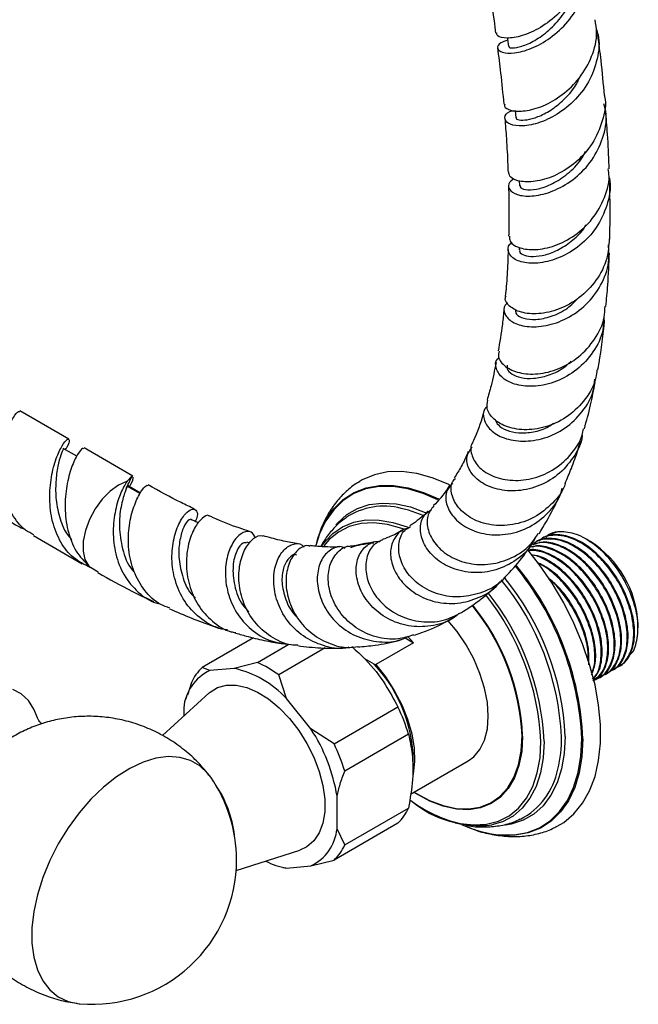
# Model space of a CAD drawing. Units: millimetres. Extents: x 5 to 995, y 5 to 995.
# Drawn here: x 830 to 847, y 721 to 748 of the extents above; entities that cross this region are included whole.
import ezdxf

# ---------------------------------------------------------------- set-up
doc = ezdxf.new("R2010")
doc.units = ezdxf.units.MM

msp = doc.modelspace()

# ---------------------------------------------------------------- linework, layer by layer
at = {"color": 7, "linetype": 'Continuous', "lineweight": 25}
for p, q in [((843.899, 745.601), (843.916, 745.402)), ((844.011, 743.66), (844.015, 743.52)), ((844.011, 741.813), (844.009, 741.741)), ((831.545, 736.508), (830.195, 737.287)), ((831.767, 736.033), (831.395, 736.248)), ((833.319, 735.483), (831.969, 736.263)), ((833.288, 735.479), (833.159, 735.34)), ((833.288, 735.479), (833.165, 735.208)), ((833.309, 735.465), (833.288, 735.479)), ((833.531, 735.015), (833.169, 735.224)), ((833.713, 735.235), (833.73, 735.22)), ((830.569, 733.838), (831.92, 733.058)), ((844.648, 733.76), (844.626, 733.747)), ((845.077, 733.943), (844.812, 733.854)), ((845.939, 733.697), (845.861, 733.741)), ((836.559, 733.63), (836.476, 733.655)), ((844.469, 733.656), (844.446, 733.643)), ((845.933, 733.686), (846.073, 733.611)), ((845.943, 733.694), (845.939, 733.697)), ((846.073, 733.611), (845.939, 733.689)), ((845.983, 733.671), (845.943, 733.694)), ((832.097, 732.991), (832.362, 732.832)), ((847.298, 731.284), (847.298, 731.393)), ((836.655, 731.009), (835.233, 730.188)), ((840.852, 731.009), (841.087, 730.873)), ((840.92, 731.052), (841.087, 730.873)), ((836.764, 730.325), (837.64, 730.831)), ((838.644, 730.729), (837.355, 729.984)), ((841.087, 730.873), (840.04, 730.269)), ((835.45, 730.104), (835.233, 730.188)), ((836.764, 730.325), (836.124, 730.164)), ((839.993, 730.28), (839.737, 730.428)), ((839.993, 730.28), (840.04, 730.269)), ((846.775, 730.231), (846.798, 730.244)), ((836.124, 730.164), (835.45, 730.104)), ((837.571, 729.329), (837.355, 729.984)), ((846.237, 729.92), (846.259, 729.933)), ((846.416, 730.023), (846.439, 730.036)), ((846.596, 730.127), (846.618, 730.14)), ((834.938, 729.768), (834.831, 729.419)), ((835.435, 729.483), (834.138, 728.303)), ((834.816, 729.42), (834.784, 729.315)), ((838.245, 728.491), (837.571, 729.329)), ((838.886, 728.08), (840.653, 729.1)), ((834.726, 729.074), (834.726, 728.838)), ((838.886, 728.08), (838.245, 728.491)), ((840.949, 728.34), (839.181, 727.319)), ((841.001, 726.681), (842.596, 727.601)), ((838.969, 725.727), (838.969, 726.625)), ((839.181, 725.278), (840.949, 726.298)), ((840.653, 725.878), (838.886, 724.858)), ((842.241, 725.889), (842.47, 725.84)), ((839.181, 725.278), (838.969, 725.727)), ((842.632, 725.76), (842.693, 725.736)), ((836.179, 724.572), (837.944, 725.136)), ((838.245, 724.697), (838.886, 724.858)), ((837.473, 724.656), (837.522, 724.645)), ((837.525, 724.655), (837.571, 724.637)), ((837.571, 724.637), (838.245, 724.697))]:
    msp.add_line(p, q, dxfattribs=at)
at = {"color": 8, "linetype": 'Continuous', "lineweight": 25}
msp.add_line((833.165, 735.208), (833.522, 735.003), dxfattribs=at)
at = {"color": 7, "linetype": 'Continuous', "lineweight": 25, "flags": 128}
for points in [[(843.683, 747.606), (843.687, 747.575), (843.714, 747.367)], [(842.108, 735.228), (842.044, 735.259), (841.605, 735.44), (841.175, 735.558), (840.761, 735.611), (840.369, 735.598), (840.002, 735.52), (839.667, 735.378), (839.582, 735.329)], [(833.159, 735.34), (832.925, 735.237), (832.691, 735.069), (832.47, 734.846), (832.275, 734.58), (832.117, 734.287), (832.005, 733.983), (831.945, 733.685), (831.941, 733.411), (831.992, 733.175), (832.097, 732.991)], [(838.549, 734.027), (838.488, 733.882), (838.385, 733.563)], [(838.544, 733.542), (838.619, 733.646), (838.655, 733.691)], [(845.062, 725.794), (845.242, 725.902), (845.523, 726.137), (845.763, 726.429), (845.959, 726.776), (846.109, 727.173), (846.209, 727.615), (846.26, 728.095), (846.26, 728.608), (846.209, 729.146), (846.109, 729.704), (845.959, 730.273), (845.763, 730.846), (845.523, 731.416), (845.242, 731.975), (844.924, 732.517), (844.572, 733.033), (844.259, 733.437)], [(842.596, 727.601), (842.752, 727.716), (842.925, 727.921), (843.051, 728.181), (843.129, 728.49), (843.155, 728.837), (843.129, 729.215), (843.051, 729.613), (842.925, 730.02), (842.752, 730.424), (842.539, 730.815), (842.29, 731.182), (842.042, 731.483)], [(840.04, 730.269), (840.312, 729.927), (840.553, 729.554), (840.758, 729.159), (840.92, 728.754), (841.036, 728.349), (841.103, 727.955), (841.117, 727.583), (841.08, 727.243), (841.069, 727.191)], [(835.435, 729.483), (835.456, 729.501), (835.666, 729.633), (835.91, 729.7), (836.181, 729.702), (836.471, 729.637), (836.772, 729.508), (837.075, 729.318), (837.371, 729.073), (837.653, 728.78), (837.911, 728.447), (838.138, 728.084), (838.329, 727.702), (838.477, 727.31), (838.578, 726.922), (838.629, 726.547), (838.629, 726.197), (838.578, 725.881), (838.477, 725.609), (838.329, 725.389), (838.138, 725.226), (837.944, 725.136)], [(830.678, 728.793), (830.583, 729.032), (830.428, 729.272), (830.231, 729.456), (829.997, 729.581)], [(835.474, 727.151), (835.396, 727.252), (835.175, 727.463), (834.916, 727.614), (834.623, 727.701), (834.302, 727.722), (833.959, 727.678), (833.602, 727.569), (833.236, 727.397), (832.869, 727.166), (832.508, 726.88), (832.16, 726.544), (831.831, 726.165), (831.527, 725.751), (831.256, 725.308), (831.021, 724.846), (830.828, 724.374), (830.679, 723.9), (830.579, 723.434), (830.528, 722.985), (830.528, 722.561), (830.579, 722.17), (830.679, 721.82), (830.828, 721.517), (831.021, 721.268), (831.256, 721.078), (831.527, 720.949), (831.831, 720.884), (831.855, 720.882)]]:
    msp.add_lwpolyline(points, dxfattribs=at)
at = {"color": 8, "linetype": 'Continuous', "lineweight": 25, "flags": 128}
for points in [[(841.761, 734.825), (841.353, 735.004), (840.93, 735.133), (840.521, 735.197), (840.132, 735.196), (839.769, 735.13), (839.436, 734.999), (839.137, 734.806), (838.878, 734.553), (838.66, 734.244), (838.549, 734.027)], [(838.797, 734.474), (838.881, 734.579), (839.142, 734.833), (839.441, 735.027), (839.776, 735.158), (840.14, 735.224), (840.531, 735.225), (840.941, 735.161), (841.366, 735.032), (841.776, 734.852)], [(838.937, 734.136), (838.981, 734.186), (839.239, 734.417), (839.534, 734.587), (839.863, 734.695), (840.22, 734.738), (840.601, 734.716), (841, 734.63), (841.41, 734.479), (841.425, 734.473)], [(841.353, 734.392), (840.95, 734.539), (840.745, 734.591)], [(838.655, 733.691), (838.853, 733.892), (839.125, 734.08), (839.432, 734.207), (839.77, 734.27), (840.132, 734.269), (840.513, 734.204), (840.909, 734.076), (840.953, 734.058)], [(840.849, 734.007), (840.764, 734.038), (840.37, 734.149), (839.992, 734.195), (839.635, 734.174), (839.306, 734.088), (839.009, 733.937), (838.75, 733.725), (838.602, 733.554)], [(844.104, 728.29), (844.079, 727.865), (844.003, 727.477), (843.877, 727.133), (843.705, 726.839), (843.489, 726.6), (843.233, 726.421), (842.942, 726.305), (842.62, 726.253), (842.274, 726.268), (841.909, 726.348), (841.533, 726.492), (841.151, 726.697), (841.093, 726.734)], [(841.107, 726.742), (841.151, 726.714), (841.53, 726.51), (841.905, 726.367), (842.267, 726.287), (842.612, 726.273), (842.932, 726.324), (843.221, 726.44), (843.476, 726.618), (843.691, 726.855), (843.862, 727.148), (843.987, 727.49), (844.062, 727.876), (844.088, 728.299)], [(845.285, 728.279), (845.259, 727.812), (845.184, 727.382), (845.06, 726.993), (844.889, 726.652), (844.673, 726.364), (844.415, 726.133), (844.12, 725.963), (843.791, 725.855), (843.63, 725.827)], [(842.124, 725.938), (842.373, 725.875), (842.751, 725.83), (843.108, 725.85), (843.437, 725.936), (843.734, 726.087), (843.993, 726.299), (844.211, 726.57), (844.384, 726.895), (844.51, 727.27), (844.586, 727.687), (844.612, 728.142)], [(844.698, 728.139), (844.673, 727.687), (844.599, 727.271), (844.476, 726.897), (844.307, 726.57), (844.094, 726.296), (843.841, 726.078), (843.55, 725.921), (843.254, 725.831)], [(843.363, 725.568), (843.484, 725.556), (843.872, 725.557), (844.236, 725.623), (844.569, 725.753), (844.867, 725.946), (845.127, 726.199), (845.344, 726.509), (845.517, 726.871), (845.641, 727.28), (845.717, 727.731), (845.742, 728.217)], [(845.773, 728.218), (845.747, 727.729), (845.671, 727.276), (845.546, 726.866), (845.373, 726.502), (845.155, 726.192), (844.894, 725.938), (844.595, 725.744), (844.26, 725.613), (843.895, 725.547), (843.742, 725.538)]]:
    msp.add_lwpolyline(points, dxfattribs=at)
at = {"color": 7, "linetype": 'Continuous', "lineweight": 25}
for centre, radius, start, end in [((840.269, 732.756), 1.896, 75.4582, 123.4905), ((840.896, 732.964), 2.586, 144.2577, 166.7257), ((844.443, 731.263), 2.859, 2.6058, 57.3888), ((836.142, 729.236), 1.316, 133.6515, 156.1472), ((835.541, 727.523), 3.057, 53.6018, 66.4036), ((837.139, 727.565), 3.94, 357.4085, 43.5611), ((835.997, 728.95), 1.277, 115.3756, 174.4231), ((835.493, 727.401), 2.834, 42.8523, 77.153), ((835.931, 726.831), 5.24, 16.7391, 25.6722), ((834.208, 725.851), 4.824, 9.2335, 33.1779), ((834.163, 725.81), 5.24, 16.7391, 25.6722), ((843.136, 727.747), 1.978, 297.311, 349.1218), ((832.191, 724.867), 3.999, 0, 34.8265), ((833.04, 725.184), 3.113, 6.7479, 34.248), ((843.32, 729.686), 3.934, 233.4933, 252.2962), ((842.928, 728.812), 3, 231.1585, 276.2299), ((839.745, 726.83), 1.316, 313.6515, 336.1472), ((843.827, 728.909), 3.373, 245.2376, 262.0932), ((837.698, 725.851), 1.277, 295.3756, 354.4231), ((843.754, 728.601), 3.062, 245.6031, 269.7824), ((837.977, 725.81), 1.316, 313.6515, 336.1472), ((832.191, 724.867), 3.999, 265.1789, 0), ((837.946, 726.703), 2.1, 242.98, 259.7164)]:
    msp.add_arc(centre, radius, start, end, dxfattribs=at)
at = {"color": 8, "linetype": 'Continuous', "lineweight": 25}
for centre, radius, start, end in [((839.951, 732.14), 1.49, 88.5656, 114.229), ((837.625, 727.839), 8.126, 2.6658, 39.486), ((837.677, 727.859), 8.104, 2.5359, 39.6479), ((837.814, 727.942), 7.478, 2.5837, 39.3735), ((837.756, 727.918), 7.432, 2.7129, 39.1998), ((837.557, 727.802), 7.063, 2.7519, 38.4552), ((837.603, 727.817), 7.103, 2.5969, 38.6491), ((837.924, 728.013), 6.171, 2.6597, 39.2083), ((837.907, 728.003), 6.204, 2.6591, 39.1772), ((841.554, 728.228), 3.627, 346.3785, 0.6704)]:
    msp.add_arc(centre, radius, start, end, dxfattribs=at)
at = {"color": 7, "linetype": 'Continuous', "lineweight": 25}
for points, knots in [([(845.779, 750.269), (845.794, 750.223), (845.876, 749.965), (845.802, 749.452), (845.556, 748.813), (845.123, 748.27), (844.603, 747.874), (844.078, 747.647), (843.653, 747.584), (843.396, 747.64), (843.39, 747.718), (843.388, 747.749)], [0, 0, 0, 0, 0.027673, 0.155562, 0.283504, 0.41138, 0.53908, 0.666517, 0.793655, 0.92052, 1, 1, 1, 1]), ([(843.69, 747.546), (843.621, 747.524), (843.439, 747.465), (843.383, 747.316), (843.517, 747.194), (843.861, 747.17), (844.341, 747.294), (844.877, 747.587), (845.374, 748.043), (845.752, 748.631), (845.918, 749.289), (845.93, 749.785), (845.825, 750.013), (845.814, 750.039)], [0, 0, 0, 0, 0.062588, 0.164736, 0.267126, 0.369751, 0.472567, 0.575514, 0.678511, 0.781461, 0.884261, 0.986827, 1, 1, 1, 1]), ([(843.113, 749.348), (843.186, 748.921), (843.279, 748.378), (843.344, 747.855), (843.357, 747.744)], [0, 0, 0, 0, 0.786686, 1, 1, 1, 1]), ([(843.733, 747.37), (843.734, 747.358), (843.736, 747.327), (843.926, 747.33), (844.242, 747.427), (844.638, 747.647), (845.028, 747.997), (845.324, 748.371), (845.418, 748.642), (845.448, 748.731)], [0, 0, 0, 0, 0.104739, 0.267037, 0.429799, 0.592933, 0.756292, 0.919688, 1, 1, 1, 1]), ([(843.608, 745.779), (843.603, 745.76), (843.582, 745.684), (843.777, 745.586), (844.155, 745.567), (844.67, 745.704), (845.213, 746.014), (845.702, 746.487), (846.04, 747.087), (846.19, 747.658), (846.129, 747.995), (846.108, 748.112)], [0, 0, 0, 0, 0.0421521, 0.1687179, 0.2953749, 0.4222295, 0.5493658, 0.6768332, 0.8046346, 0.9327188, 1, 1, 1, 1]), ([(846.14, 747.86), (846.159, 747.805), (846.251, 747.539), (846.191, 747.016), (845.956, 746.376), (845.526, 745.83), (844.997, 745.432), (844.451, 745.207), (843.984, 745.152), (843.671, 745.236), (843.587, 745.397), (843.659, 745.549), (843.815, 745.593), (843.85, 745.602)], [0, 0, 0, 0, 0.027078, 0.131412, 0.235998, 0.340819, 0.445816, 0.55091, 0.656008, 0.761014, 0.865833, 0.970391, 1, 1, 1, 1]), ([(846.371, 746.018), (846.342, 746.338), (846.292, 746.888), (846.219, 747.453), (846.188, 747.69)], [0, 0, 0, 0, 0.580845, 1, 1, 1, 1]), ([(843.41, 747.33), (843.44, 747.098), (843.51, 746.571), (843.556, 746.063), (843.582, 745.778)], [0, 0, 0, 0, 0.440934, 1, 1, 1, 1]), ([(843.932, 745.403), (843.929, 745.393), (843.919, 745.359), (844.043, 745.326), (844.281, 745.344), (844.609, 745.45), (844.977, 745.657), (845.329, 745.971), (845.58, 746.268), (845.663, 746.472), (845.682, 746.518)], [0, 0, 0, 0, 0.06312, 0.211138, 0.359589, 0.508431, 0.657578, 0.806914, 0.956301, 1, 1, 1, 1]), ([(846.367, 746.017), (846.37, 746.007), (846.428, 745.778), (846.329, 745.301), (846.062, 744.672), (845.6, 744.155), (845.053, 743.799), (844.5, 743.623), (844.044, 743.616), (843.749, 743.731), (843.729, 743.848), (843.72, 743.9)], [0, 0, 0, 0, 0.006082, 0.134178, 0.262221, 0.390078, 0.517642, 0.644847, 0.771666, 0.89812, 1, 1, 1, 1]), ([(843.865, 743.719), (843.805, 743.669), (843.674, 743.562), (843.744, 743.367), (844.016, 743.232), (844.466, 743.221), (845.013, 743.376), (845.569, 743.71), (846.045, 744.208), (846.346, 744.826), (846.456, 745.382), (846.379, 745.694), (846.356, 745.787)], [0, 0, 0, 0, 0.0902, 0.197369, 0.304898, 0.412766, 0.520905, 0.629215, 0.73758, 0.845896, 0.95408, 1, 1, 1, 1]), ([(846.501, 743.991), (846.5, 744.018), (846.491, 744.332), (846.462, 744.868), (846.422, 745.384), (846.405, 745.603)], [0, 0, 0, 0, 0.050175, 0.596482, 1, 1, 1, 1]), ([(843.614, 745.378), (843.628, 745.194), (843.662, 744.762), (843.689, 744.27), (843.699, 743.964), (843.702, 743.897)], [0, 0, 0, 0, 0.367545, 0.861283, 1, 1, 1, 1]), ([(844.034, 743.522), (844.035, 743.499), (844.038, 743.442), (844.236, 743.392), (844.565, 743.426), (844.982, 743.582), (845.403, 743.88), (845.714, 744.192), (845.819, 744.422), (845.845, 744.479)], [0, 0, 0, 0, 0.113019, 0.278558, 0.444685, 0.611312, 0.778285, 0.945408, 1, 1, 1, 1]), ([(843.745, 742.121), (843.742, 742.076), (843.732, 741.957), (843.967, 741.797), (844.384, 741.725), (844.925, 741.812), (845.493, 742.079), (846.006, 742.52), (846.36, 743.101), (846.525, 743.621), (846.486, 743.917), (846.476, 743.989)], [0, 0, 0, 0, 0.077329, 0.202246, 0.327349, 0.452776, 0.578618, 0.704909, 0.831631, 0.958723, 1, 1, 1, 1]), ([(846.495, 743.765), (846.499, 743.752), (846.562, 743.523), (846.477, 743.045), (846.223, 742.418), (845.768, 741.899), (845.214, 741.542), (844.64, 741.368), (844.144, 741.368), (843.796, 741.511), (843.685, 741.722), (843.707, 741.896), (843.812, 741.945), (843.814, 741.946)], [0, 0, 0, 0, 0.006618, 0.116522, 0.226614, 0.336892, 0.44731, 0.557781, 0.668188, 0.778406, 0.888324, 0.997871, 1, 1, 1, 1]), ([(846.515, 742.044), (846.519, 742.215), (846.528, 742.627), (846.526, 743.143), (846.515, 743.491), (846.512, 743.59)], [0, 0, 0, 0, 0.336631, 0.809988, 1, 1, 1, 1]), ([(843.715, 743.513), (843.718, 743.388), (843.724, 743.097), (843.727, 742.631), (843.721, 742.296), (843.718, 742.121)], [0, 0, 0, 0, 0.265147, 0.615906, 1, 1, 1, 1]), ([(844.026, 741.741), (844.022, 741.722), (844.011, 741.667), (844.14, 741.588), (844.386, 741.548), (844.728, 741.594), (845.118, 741.742), (845.498, 742.007), (845.762, 742.252), (845.854, 742.422), (845.866, 742.444)], [0, 0, 0, 0, 0.075562, 0.224804, 0.37458, 0.524855, 0.675543, 0.826521, 0.977639, 1, 1, 1, 1]), ([(846.5, 742.045), (846.488, 741.864), (846.462, 741.457), (846.158, 740.882), (845.687, 740.394), (845.114, 740.078), (844.538, 739.95), (844.04, 739.998), (843.724, 740.175), (843.593, 740.361), (843.638, 740.45), (843.645, 740.463)], [0, 0, 0, 0, 0.101853, 0.228458, 0.354816, 0.480797, 0.606299, 0.731267, 0.855721, 0.979756, 1, 1, 1, 1]), ([(843.7, 740.28), (843.672, 740.258), (843.563, 740.173), (843.589, 739.96), (843.795, 739.734), (844.208, 739.6), (844.748, 739.62), (845.335, 739.823), (845.881, 740.209), (846.291, 740.752), (846.515, 741.338), (846.49, 741.722), (846.479, 741.882)], [0, 0, 0, 0, 0.037548, 0.1467717, 0.2564536, 0.3665705, 0.4770709, 0.5878822, 0.6989014, 0.8100019, 0.9210557, 1, 1, 1, 1]), ([(843.707, 741.757), (843.702, 741.633), (843.691, 741.285), (843.666, 740.852), (843.634, 740.555), (843.625, 740.467)], [0, 0, 0, 0, 0.281248, 0.788372, 1, 1, 1, 1]), ([(846.408, 740.181), (846.428, 740.377), (846.475, 740.857), (846.494, 741.355), (846.506, 741.65)], [0, 0, 0, 0, 0.408973, 1, 1, 1, 1]), ([(843.907, 740.081), (843.909, 740.041), (843.911, 739.951), (844.118, 739.837), (844.46, 739.798), (844.893, 739.887), (845.322, 740.086), (845.553, 740.314), (845.653, 740.413)], [0, 0, 0, 0, 0.142519, 0.321168, 0.500603, 0.680729, 0.861366, 1, 1, 1, 1]), ([(843.589, 740.124), (843.575, 739.977), (843.537, 739.569), (843.471, 739.189), (843.429, 738.947)], [0, 0, 0, 0, 0.361084, 1, 1, 1, 1]), ([(843.458, 738.943), (843.445, 738.887), (843.411, 738.743), (843.606, 738.505), (843.99, 738.324), (844.521, 738.286), (845.108, 738.428), (845.674, 738.758), (846.116, 739.256), (846.372, 739.759), (846.383, 740.082), (846.387, 740.183)], [0, 0, 0, 0, 0.077197, 0.199764, 0.322549, 0.445688, 0.569296, 0.693454, 0.818192, 0.943466, 1, 1, 1, 1]), ([(846.356, 739.869), (846.351, 739.753), (846.337, 739.415), (846.073, 738.9), (845.622, 738.405), (845.049, 738.079), (844.451, 737.944), (843.918, 737.991), (843.524, 738.186), (843.352, 738.455), (843.34, 738.677), (843.439, 738.752), (843.452, 738.762)], [0, 0, 0, 0, 0.059959, 0.175398, 0.291018, 0.406746, 0.522476, 0.638093, 0.753477, 0.868503, 0.983055, 1, 1, 1, 1]), ([(846.182, 738.421), (846.185, 738.438), (846.265, 738.832), (846.329, 739.292), (846.369, 739.75), (846.374, 739.802)], [0, 0, 0, 0, 0.037872, 0.891052, 1, 1, 1, 1]), ([(843.37, 738.629), (843.327, 738.41), (843.256, 738.047), (843.16, 737.719), (843.122, 737.589)], [0, 0, 0, 0, 0.604708, 1, 1, 1, 1]), ([(843.681, 738.558), (843.675, 738.523), (843.661, 738.437), (843.796, 738.298), (844.049, 738.195), (844.403, 738.171), (844.808, 738.257), (845.179, 738.419), (845.374, 738.597), (845.45, 738.665)], [0, 0, 0, 0, 0.109446, 0.266331, 0.423905, 0.582133, 0.74092, 0.900118, 1, 1, 1, 1]), ([(846.159, 738.424), (846.153, 738.354), (846.127, 738.063), (845.858, 737.603), (845.395, 737.129), (844.81, 736.836), (844.209, 736.737), (843.672, 736.821), (843.287, 737.047), (843.089, 737.334), (843.129, 737.508), (843.146, 737.585)], [0, 0, 0, 0, 0.039555, 0.164541, 0.289192, 0.413363, 0.536966, 0.659966, 0.782376, 0.904253, 1, 1, 1, 1]), ([(843.132, 737.416), (843.108, 737.395), (843.001, 737.304), (843.009, 737.052), (843.186, 736.75), (843.575, 736.515), (844.107, 736.421), (844.709, 736.507), (845.297, 736.787), (845.773, 737.247), (846.062, 737.733), (846.095, 738.057), (846.106, 738.163)], [0, 0, 0, 0, 0.03215, 0.144577, 0.2576, 0.371242, 0.48544, 0.600064, 0.714952, 0.829954, 0.944948, 1, 1, 1, 1]), ([(845.813, 736.79), (845.873, 737.009), (845.987, 737.425), (846.071, 737.863), (846.11, 738.07)], [0, 0, 0, 0, 0.525799, 1, 1, 1, 1]), ([(829.672, 737.242), (829.688, 737.264), (829.779, 737.392), (829.794, 737.524), (829.744, 737.554), (829.599, 737.385), (829.419, 737.025), (829.28, 736.497), (829.225, 735.881), (829.299, 735.242), (829.532, 734.665), (829.879, 734.22), (830.196, 734.072), (830.339, 734.005)], [0, 0, 0, 0, 0.02039, 0.119586, 0.219613, 0.314921, 0.41883, 0.519317, 0.618792, 0.718267, 0.818753, 0.917949, 1, 1, 1, 1]), ([(830.582, 733.861), (830.503, 733.9), (830.253, 734.023), (829.959, 734.423), (829.722, 734.996), (829.649, 735.636), (829.705, 736.251), (829.842, 736.773), (830.017, 737.129), (830.154, 737.301), (830.173, 737.271), (830.179, 737.261)], [0, 0, 0, 0, 0.057476, 0.181732, 0.307604, 0.43221, 0.556816, 0.682688, 0.806944, 0.932242, 1, 1, 1, 1]), ([(843.04, 737.299), (843.031, 737.267), (842.948, 736.968), (842.841, 736.666), (842.727, 736.427), (842.718, 736.408)], [0, 0, 0, 0, 0.097417, 0.9282513, 1, 1, 1, 1]), ([(843.346, 737.044), (843.368, 736.994), (843.419, 736.884), (843.652, 736.744), (843.99, 736.665), (844.397, 736.696), (844.745, 736.788), (844.922, 736.917), (844.97, 736.952)], [0, 0, 0, 0, 0.154034, 0.346212, 0.539282, 0.733134, 0.927593, 1, 1, 1, 1]), ([(842.721, 736.406), (842.721, 736.406), (842.647, 736.326), (842.674, 736.078), (842.842, 735.749), (843.228, 735.477), (843.752, 735.342), (844.35, 735.383), (844.945, 735.619), (845.434, 736.042), (845.731, 736.461), (845.781, 736.735), (845.792, 736.795)], [0, 0, 0, 0, 0.000233, 0.119675, 0.239124, 0.358799, 0.478909, 0.599604, 0.720956, 0.842964, 0.965576, 1, 1, 1, 1]), ([(832.14, 732.954), (831.977, 733.036), (831.654, 733.198), (831.301, 733.651), (831.073, 734.218), (830.999, 734.856), (831.055, 735.472), (831.191, 735.992), (831.37, 736.356), (831.518, 736.531), (831.569, 736.5), (831.553, 736.368), (831.462, 736.24), (831.447, 736.218)], [0, 0, 0, 0, 0.093791, 0.186416, 0.286267, 0.385113, 0.48396, 0.583811, 0.68238, 0.781775, 0.88117, 0.979739, 1, 1, 1, 1]), ([(845.754, 736.621), (845.754, 736.612), (845.74, 736.387), (845.514, 735.979), (845.09, 735.488), (844.516, 735.169), (843.901, 735.045), (843.324, 735.114), (842.865, 735.343), (842.593, 735.67), (842.523, 736.026), (842.649, 736.203), (842.711, 736.29)], [0, 0, 0, 0, 0.0046332, 0.1158042, 0.2271523, 0.3386536, 0.4502309, 0.5617501, 0.6730363, 0.783912, 0.8942413, 1, 1, 1, 1]), ([(845.283, 735.283), (845.341, 735.421), (845.468, 735.724), (845.608, 736.114), (845.686, 736.373), (845.711, 736.457)], [0, 0, 0, 0, 0.359167, 0.790453, 1, 1, 1, 1]), ([(831.384, 736.23), (831.387, 736.232), (831.395, 736.238), (831.329, 736.082), (831.238, 735.774), (831.179, 735.338), (831.18, 734.824), (831.293, 734.302), (831.447, 733.917), (831.596, 733.761), (831.627, 733.728)], [0, 0, 0, 0, 0.079726, 0.227016, 0.372915, 0.520972, 0.667338, 0.813705, 0.961762, 1, 1, 1, 1]), ([(831.956, 736.24), (831.948, 736.249), (831.927, 736.275), (831.792, 736.106), (831.616, 735.749), (831.479, 735.227), (831.423, 734.611), (831.499, 733.975), (831.718, 733.398), (831.974, 733.123), (832.097, 732.991)], [0, 0, 0, 0, 0.07261, 0.206754, 0.339783, 0.474542, 0.607945, 0.741348, 0.876107, 1, 1, 1, 1]), ([(842.602, 736.163), (842.54, 736.021), (842.423, 735.755), (842.28, 735.539), (842.213, 735.439)], [0, 0, 0, 0, 0.536492, 1, 1, 1, 1]), ([(833.221, 735.194), (833.236, 735.216), (833.328, 735.345), (833.33, 735.402), (833.331, 735.45)], [0, 0, 0, 0, 0.170504, 1, 1, 1, 1]), ([(845.285, 735.282), (845.285, 735.281), (845.233, 735.07), (844.941, 734.719), (844.443, 734.315), (843.832, 734.111), (843.223, 734.107), (842.69, 734.284), (842.303, 734.597), (842.121, 734.968), (842.111, 735.273), (842.215, 735.388), (842.243, 735.418)], [0, 0, 0, 0, 0.00094, 0.122521, 0.24374, 0.364434, 0.484459, 0.603725, 0.722238, 0.840116, 0.957569, 1, 1, 1, 1]), ([(833.159, 735.34), (833.101, 735.245), (832.985, 735.053), (832.824, 734.555), (832.754, 733.958), (832.823, 733.323), (833.054, 732.725), (833.452, 732.26), (833.813, 731.996), (834.041, 731.958), (834.067, 731.953)], [0, 0, 0, 0, 0.137147, 0.277052, 0.417191, 0.55771, 0.698651, 0.839976, 0.981577, 1, 1, 1, 1]), ([(833.165, 735.209), (833.144, 735.16), (833.104, 735.062), (832.981, 734.651), (832.923, 734.093), (833.017, 733.474), (833.172, 733.016), (833.343, 732.847), (833.364, 732.826)], [0, 0, 0, 0, 0.194045, 0.387485, 0.581231, 0.775967, 0.972069, 1, 1, 1, 1]), ([(833.138, 735.14), (833.149, 735.169), (833.17, 735.227), (833.191, 735.269), (833.202, 735.29)], [0, 0, 0, 0, 0.493823, 1, 1, 1, 1]), ([(834.341, 731.833), (834.257, 731.861), (833.985, 731.952), (833.629, 732.305), (833.322, 732.835), (833.184, 733.451), (833.196, 734.063), (833.321, 734.603), (833.502, 735.003), (833.645, 735.191), (833.697, 735.225), (833.713, 735.236)], [0, 0, 0, 0, 0.05607, 0.182881, 0.30907, 0.434887, 0.560717, 0.686985, 0.814064, 0.942215, 1, 1, 1, 1]), ([(835.026, 734.575), (834.902, 734.632), (834.485, 734.823), (834.049, 735.07), (833.743, 735.243)], [0, 0, 0, 0, 0.297305, 1, 1, 1, 1]), ([(839.588, 735.325), (839.554, 735.306), (839.406, 735.225), (839.179, 735.027), (838.914, 734.737), (838.695, 734.399), (838.535, 734.074), (838.468, 733.852), (838.442, 733.767)], [0, 0, 0, 0, 0.060393, 0.260579, 0.460787, 0.663575, 0.870945, 1, 1, 1, 1]), ([(842.08, 735.225), (842.061, 735.194), (841.928, 734.976), (841.774, 734.809), (841.641, 734.666)], [0, 0, 0, 0, 0.14069, 1, 1, 1, 1]), ([(842.166, 735.287), (842.105, 735.221), (841.966, 735.071), (841.97, 734.717), (842.165, 734.341), (842.557, 734.027), (843.094, 733.849), (843.705, 733.851), (844.315, 734.052), (844.821, 734.448), (845.13, 734.842), (845.189, 735.101), (845.2, 735.15)], [0, 0, 0, 0, 0.085024, 0.194274, 0.304159, 0.414674, 0.525772, 0.63737, 0.749337, 0.861494, 0.973648, 1, 1, 1, 1]), ([(844.559, 733.888), (844.696, 734.114), (844.906, 734.461), (845.079, 734.834), (845.139, 734.964)], [0, 0, 0, 0, 0.651005, 1, 1, 1, 1]), ([(835.942, 731.231), (835.911, 731.233), (835.676, 731.245), (835.275, 731.462), (834.818, 731.873), (834.516, 732.433), (834.384, 733.046), (834.412, 733.638), (834.561, 734.13), (834.77, 734.461), (834.975, 734.601), (835.094, 734.54), (835.126, 734.391), (835.058, 734.254), (835.045, 734.228)], [0, 0, 0, 0, 0.014671, 0.111893, 0.209236, 0.306465, 0.403417, 0.499995, 0.596151, 0.691888, 0.787277, 0.882486, 0.977775, 1, 1, 1, 1]), ([(844.46, 733.793), (844.419, 733.708), (844.287, 733.433), (843.874, 733.094), (843.294, 732.836), (842.665, 732.787), (842.082, 732.933), (841.617, 733.239), (841.326, 733.643), (841.247, 734.061), (841.342, 734.4), (841.514, 734.508), (841.583, 734.552)], [0, 0, 0, 0, 0.048772, 0.158724, 0.268924, 0.379222, 0.489431, 0.59936, 0.708845, 0.817758, 0.926024, 1, 1, 1, 1]), ([(841.645, 734.662), (841.579, 734.572), (841.443, 734.387), (841.465, 733.983), (841.678, 733.579), (842.078, 733.241), (842.612, 733.041), (843.221, 733.018), (843.816, 733.201), (844.288, 733.508), (844.469, 733.794), (844.538, 733.903)], [0, 0, 0, 0, 0.109867, 0.225726, 0.34153, 0.457517, 0.573937, 0.691005, 0.808858, 0.927529, 1, 1, 1, 1]), ([(834.901, 734.274), (834.886, 734.277), (834.851, 734.284), (834.723, 734.093), (834.611, 733.74), (834.572, 733.258), (834.671, 732.731), (834.834, 732.319), (835.005, 732.148), (835.043, 732.11)], [0, 0, 0, 0, 0.120918, 0.286102, 0.451243, 0.616928, 0.783601, 0.951492, 1, 1, 1, 1]), ([(835.424, 734.378), (835.422, 734.381), (835.391, 734.424), (835.234, 734.334), (835.024, 734.076), (834.846, 733.627), (834.777, 733.068), (834.857, 732.467), (835.1, 731.899), (835.504, 731.454), (835.882, 731.197), (836.121, 731.162), (836.165, 731.155)], [0, 0, 0, 0, 0.008448, 0.132066, 0.254577, 0.375995, 0.496409, 0.616013, 0.735125, 0.854148, 0.97349, 1, 1, 1, 1]), ([(835.138, 734.185), (835.13, 734.189), (835.054, 734.224), (834.978, 734.259), (834.91, 734.29)], [0, 0, 0, 0, 0.106315, 1, 1, 1, 1]), ([(836.548, 733.954), (836.452, 733.985), (836.121, 734.092), (835.746, 734.236), (835.461, 734.371), (835.429, 734.386)], [0, 0, 0, 0, 0.264628, 0.917738, 1, 1, 1, 1]), ([(839.224, 734.332), (839.205, 734.32), (839.079, 734.242), (838.881, 734.047), (838.662, 733.791), (838.56, 733.606), (838.519, 733.533)], [0, 0, 0, 0, 0.063691, 0.416065, 0.769269, 1, 1, 1, 1]), ([(841.482, 734.505), (841.48, 734.503), (841.42, 734.442), (841.289, 734.331), (841.126, 734.199), (841.018, 734.13), (840.985, 734.109)], [0, 0, 0, 0, 0.009714, 0.39668, 0.815884, 1, 1, 1, 1]), ([(840.91, 734.025), (840.897, 734.025), (840.762, 734.017), (840.572, 733.822), (840.425, 733.473), (840.47, 733.024), (840.711, 732.578), (841.132, 732.206), (841.685, 731.977), (842.31, 731.933), (842.91, 732.107), (843.322, 732.341), (843.462, 732.54), (843.482, 732.569)], [0, 0, 0, 0, 0.0115202, 0.1170065, 0.2230163, 0.3296633, 0.4369936, 0.5449937, 0.6536031, 0.7627126, 0.872158, 0.9817342, 1, 1, 1, 1]), ([(843.619, 732.694), (843.608, 732.68), (843.475, 732.497), (843.07, 732.28), (842.472, 732.112), (841.851, 732.165), (841.308, 732.401), (840.904, 732.775), (840.68, 733.222), (840.661, 733.651), (840.784, 733.969), (840.944, 734.055), (841.001, 734.085)], [0, 0, 0, 0, 0.009995, 0.128415, 0.246264, 0.363351, 0.479573, 0.594949, 0.709623, 0.823839, 0.937885, 1, 1, 1, 1]), ([(836.717, 733.773), (836.681, 733.838), (836.606, 733.973), (836.376, 733.954), (836.133, 733.749), (835.938, 733.36), (835.854, 732.841), (835.924, 732.26), (836.165, 731.694), (836.571, 731.224), (837.091, 730.9), (837.482, 730.849), (837.67, 730.825)], [0, 0, 0, 0, 0.093141, 0.193633, 0.294003, 0.394562, 0.495521, 0.597006, 0.699049, 0.801613, 0.904614, 1, 1, 1, 1]), ([(837.881, 730.804), (837.819, 730.805), (837.555, 730.811), (837.124, 731.028), (836.667, 731.427), (836.365, 731.959), (836.234, 732.532), (836.264, 733.073), (836.426, 733.514), (836.656, 733.775), (836.846, 733.871), (836.911, 733.826), (836.918, 733.821)], [0, 0, 0, 0, 0.036889, 0.15688, 0.275928, 0.39415, 0.511848, 0.629416, 0.747247, 0.865661, 0.984877, 1, 1, 1, 1]), ([(837.898, 733.608), (837.863, 733.613), (837.697, 733.639), (837.374, 733.708), (837.077, 733.79), (836.923, 733.833)], [0, 0, 0, 0, 0.114299, 0.540334, 1, 1, 1, 1]), ([(840.796, 733.99), (840.733, 733.955), (840.608, 733.884), (840.422, 733.803), (840.295, 733.752), (840.234, 733.732), (840.225, 733.73)], [0, 0, 0, 0, 0.349016, 0.699667, 0.960463, 1, 1, 1, 1]), ([(846.505, 730.089), (846.511, 730.09), (846.641, 730.106), (846.818, 730.301), (846.989, 730.663), (847.017, 731.164), (846.909, 731.727), (846.669, 732.307), (846.332, 732.833), (845.936, 733.26), (845.518, 733.565), (845.097, 733.74), (844.74, 733.753), (844.495, 733.697), (844.408, 733.605), (844.385, 733.58)], [0, 0, 0, 0, 0.005038, 0.097555, 0.192009, 0.284532, 0.378306, 0.472305, 0.564672, 0.651174, 0.736489, 0.821535, 0.908158, 0.975643, 1, 1, 1, 1]), ([(846.613, 730.151), (846.631, 730.157), (846.764, 730.199), (846.92, 730.442), (847.04, 730.858), (847.014, 731.391), (846.853, 731.965), (846.569, 732.537), (846.188, 733.049), (845.746, 733.449), (845.281, 733.708), (844.849, 733.777), (844.569, 733.746), (844.473, 733.657), (844.47, 733.654)], [0, 0, 0, 0, 0.015373, 0.113663, 0.212487, 0.309407, 0.408522, 0.506082, 0.604074, 0.703053, 0.799928, 0.898945, 0.996836, 1, 1, 1, 1]), ([(846.684, 730.192), (846.691, 730.193), (846.82, 730.21), (846.997, 730.405), (847.169, 730.767), (847.197, 731.267), (847.088, 731.831), (846.849, 732.411), (846.512, 732.937), (846.116, 733.364), (845.698, 733.669), (845.277, 733.843), (844.92, 733.857), (844.675, 733.801), (844.587, 733.709), (844.564, 733.684)], [0, 0, 0, 0, 0.005038, 0.097555, 0.192009, 0.284532, 0.378306, 0.472305, 0.564672, 0.651174, 0.736489, 0.821535, 0.908158, 0.975643, 1, 1, 1, 1]), ([(846.792, 730.255), (846.81, 730.261), (846.943, 730.303), (847.099, 730.546), (847.219, 730.962), (847.194, 731.494), (847.033, 732.069), (846.748, 732.641), (846.367, 733.153), (845.926, 733.553), (845.46, 733.812), (845.028, 733.881), (844.749, 733.849), (844.653, 733.76), (844.65, 733.758)], [0, 0, 0, 0, 0.015373, 0.113663, 0.212487, 0.309407, 0.408522, 0.506082, 0.604074, 0.703053, 0.799928, 0.898945, 0.996836, 1, 1, 1, 1]), ([(845.077, 733.943), (844.982, 733.927), (844.854, 733.905), (844.767, 733.812), (844.744, 733.788)], [0, 0, 0, 0, 0.734796, 1, 1, 1, 1]), ([(847.059, 730.53), (847.068, 730.536), (847.182, 730.611), (847.281, 730.929), (847.318, 731.446), (847.181, 732.059), (846.901, 732.676), (846.5, 733.234), (846.027, 733.663), (845.524, 733.934), (845.226, 733.94), (845.077, 733.943)], [0, 0, 0, 0, 0.009996, 0.13191, 0.254348, 0.377312, 0.5008, 0.624813, 0.74935, 0.874413, 1, 1, 1, 1]), ([(836.466, 733.631), (836.435, 733.64), (836.357, 733.663), (836.182, 733.437), (836.067, 733.01), (836.112, 732.461), (836.271, 731.991), (836.473, 731.79), (836.527, 731.737)], [0, 0, 0, 0, 0.132015, 0.329277, 0.526995, 0.725949, 0.926611, 1, 1, 1, 1]), ([(839.297, 730.748), (839.265, 730.74), (839.035, 730.683), (838.58, 730.773), (838.018, 731.029), (837.572, 731.469), (837.29, 732.006), (837.189, 732.568), (837.26, 733.069), (837.464, 733.442), (837.733, 733.618), (837.96, 733.634), (838.042, 733.536), (838.061, 733.514)], [0, 0, 0, 0, 0.016846, 0.123842, 0.230971, 0.337949, 0.444549, 0.550629, 0.656112, 0.76097, 0.865213, 0.968925, 1, 1, 1, 1]), ([(838.229, 733.539), (838.206, 733.547), (838.097, 733.587), (837.872, 733.453), (837.644, 733.143), (837.533, 732.674), (837.585, 732.135), (837.812, 731.601), (838.204, 731.145), (838.723, 730.843), (839.196, 730.713), (839.467, 730.759), (839.541, 730.771)], [0, 0, 0, 0, 0.0321724, 0.1494038, 0.2658234, 0.3814755, 0.4965009, 0.6111636, 0.7258269, 0.840881, 0.9566506, 1, 1, 1, 1]), ([(839.046, 733.525), (838.999, 733.523), (838.874, 733.517), (838.696, 733.522), (838.513, 733.533), (838.372, 733.543), (838.274, 733.555), (838.233, 733.56)], [0, 0, 0, 0, 0.188147, 0.503514, 0.670645, 0.864206, 1, 1, 1, 1]), ([(839.196, 733.484), (839.172, 733.497), (839.054, 733.562), (838.809, 733.481), (838.551, 733.238), (838.406, 732.823), (838.426, 732.319), (838.63, 731.797), (839.01, 731.338), (839.533, 731.008), (840.136, 730.875), (840.626, 730.891), (840.862, 731.012), (840.915, 731.039)], [0, 0, 0, 0, 0.0256077, 0.1284527, 0.2315412, 0.3350958, 0.43926, 0.5441007, 0.6496031, 0.7557052, 0.8622942, 0.9692025, 1, 1, 1, 1]), ([(841.085, 731.087), (840.944, 731.042), (840.608, 730.936), (840.042, 731.008), (839.485, 731.258), (839.049, 731.67), (838.781, 732.169), (838.697, 732.681), (838.787, 733.133), (839.013, 733.427), (839.222, 733.563), (839.324, 733.539), (839.324, 733.539)], [0, 0, 0, 0, 0.084036, 0.200721, 0.316489, 0.431321, 0.545365, 0.658901, 0.772274, 0.885818, 0.999798, 1, 1, 1, 1]), ([(839.997, 733.661), (839.954, 733.649), (839.816, 733.611), (839.594, 733.568), (839.404, 733.55), (839.324, 733.542)], [0, 0, 0, 0, 0.209575, 0.668358, 1, 1, 1, 1]), ([(842.344, 731.685), (842.303, 731.647), (842.109, 731.471), (841.641, 731.326), (841.021, 731.295), (840.424, 731.48), (839.935, 731.832), (839.607, 732.296), (839.471, 732.793), (839.528, 733.242), (839.746, 733.56), (839.985, 733.682), (840.126, 733.673), (840.151, 733.672)], [0, 0, 0, 0, 0.028633, 0.134818, 0.241257, 0.347725, 0.45399, 0.559851, 0.665163, 0.769836, 0.873829, 0.977153, 1, 1, 1, 1]), ([(840.23, 733.72), (840.137, 733.677), (839.938, 733.585), (839.765, 733.231), (839.749, 732.779), (839.924, 732.296), (840.28, 731.866), (840.781, 731.556), (841.37, 731.421), (841.969, 731.469), (842.309, 731.655), (842.47, 731.743)], [0, 0, 0, 0, 0.101423, 0.215157, 0.328442, 0.441478, 0.554542, 0.667949, 0.781991, 0.896867, 1, 1, 1, 1]), ([(843.622, 732.692), (843.78, 732.861), (844.047, 733.145), (844.269, 733.473), (844.359, 733.606)], [0, 0, 0, 0, 0.59313, 1, 1, 1, 1]), ([(846.074, 729.84), (846.092, 729.846), (846.225, 729.888), (846.381, 730.131), (846.501, 730.547), (846.475, 731.08), (846.314, 731.654), (846.03, 732.226), (845.649, 732.737), (845.206, 733.141), (844.748, 733.384), (844.411, 733.479), (844.264, 733.435), (844.241, 733.429)], [0, 0, 0, 0, 0.016752, 0.123862, 0.231553, 0.33717, 0.445178, 0.551492, 0.658276, 0.766136, 0.871704, 0.979606, 1, 1, 1, 1]), ([(846.145, 729.881), (846.152, 729.882), (846.281, 729.899), (846.459, 730.094), (846.63, 730.456), (846.658, 730.956), (846.55, 731.52), (846.31, 732.099), (845.973, 732.626), (845.577, 733.052), (845.158, 733.36), (844.742, 733.525), (844.444, 733.563), (844.311, 733.514), (844.288, 733.505)], [0, 0, 0, 0, 0.005438, 0.105301, 0.207256, 0.307126, 0.408346, 0.509809, 0.609511, 0.702882, 0.794971, 0.88677, 0.980272, 1, 1, 1, 1]), ([(846.253, 729.944), (846.271, 729.95), (846.404, 729.992), (846.56, 730.234), (846.68, 730.651), (846.655, 731.183), (846.494, 731.758), (846.209, 732.33), (845.829, 732.841), (845.386, 733.244), (844.927, 733.49), (844.573, 733.583), (844.411, 733.532), (844.373, 733.52)], [0, 0, 0, 0, 0.016525, 0.122181, 0.228411, 0.332593, 0.439135, 0.544007, 0.649342, 0.755738, 0.859873, 0.966311, 1, 1, 1, 1]), ([(846.325, 729.985), (846.332, 729.986), (846.461, 730.002), (846.638, 730.198), (846.81, 730.559), (846.838, 731.06), (846.729, 731.623), (846.49, 732.203), (846.152, 732.729), (845.757, 733.156), (845.338, 733.463), (844.92, 733.631), (844.589, 733.663), (844.427, 733.599), (844.374, 733.578)], [0, 0, 0, 0, 0.005301, 0.102636, 0.202011, 0.299353, 0.398012, 0.496908, 0.594086, 0.685094, 0.774853, 0.864329, 0.955465, 1, 1, 1, 1]), ([(846.433, 730.048), (846.451, 730.053), (846.584, 730.096), (846.74, 730.338), (846.86, 730.754), (846.834, 731.287), (846.673, 731.862), (846.389, 732.434), (846.008, 732.945), (845.566, 733.347), (845.105, 733.598), (844.69, 733.69), (844.477, 733.613), (844.385, 733.58)], [0, 0, 0, 0, 0.015776, 0.116648, 0.218066, 0.317531, 0.419248, 0.51937, 0.619934, 0.721512, 0.82093, 0.922548, 1, 1, 1, 1]), ([(837.851, 733.295), (837.842, 733.3), (837.778, 733.336), (837.621, 733.225), (837.47, 732.958), (837.42, 732.539), (837.537, 732.072), (837.698, 731.726), (837.85, 731.598), (837.864, 731.586)], [0, 0, 0, 0, 0.032492, 0.220717, 0.409194, 0.598559, 0.789275, 0.981575, 1, 1, 1, 1]), ([(846.048, 729.83), (846.125, 729.88), (846.303, 729.995), (846.447, 730.359), (846.48, 730.851), (846.37, 731.416), (846.131, 731.996), (845.793, 732.522), (845.397, 732.95), (844.98, 733.252), (844.575, 733.428), (844.339, 733.424), (844.229, 733.422)], [0, 0, 0, 0, 0.082371, 0.190789, 0.296992, 0.40463, 0.512526, 0.618549, 0.71784, 0.815769, 0.913389, 1, 1, 1, 1]), ([(846.04, 729.867), (846.092, 729.92), (846.231, 730.06), (846.317, 730.45), (846.297, 730.974), (846.134, 731.551), (845.85, 732.122), (845.469, 732.636), (845.029, 733.029), (844.634, 733.266), (844.416, 733.294), (844.339, 733.304)], [0, 0, 0, 0, 0.074983, 0.198761, 0.320154, 0.444297, 0.566493, 0.689228, 0.813201, 0.934538, 1, 1, 1, 1]), ([(846.05, 729.871), (846.061, 729.879), (846.169, 729.96), (846.263, 730.262), (846.301, 730.745), (846.19, 731.313), (845.951, 731.892), (845.614, 732.418), (845.217, 732.848), (844.802, 733.141), (844.499, 733.294), (844.357, 733.3), (844.342, 733.3)], [0, 0, 0, 0, 0.015007, 0.141756, 0.265914, 0.391751, 0.517889, 0.641838, 0.757916, 0.872401, 0.986526, 1, 1, 1, 1]), ([(846.018, 729.986), (846.06, 730.105), (846.146, 730.356), (846.114, 730.874), (845.955, 731.446), (845.67, 732.02), (845.29, 732.527), (844.884, 732.909), (844.618, 733.039), (844.506, 733.094)], [0, 0, 0, 0, 0.1342439, 0.2833485, 0.4358301, 0.5859207, 0.7366746, 0.8889472, 1, 1, 1, 1]), ([(846.007, 730.03), (846.029, 730.075), (846.11, 730.238), (846.115, 730.65), (846.012, 731.207), (845.771, 731.788), (845.434, 732.317), (845.039, 732.734), (844.728, 732.986), (844.561, 733.05), (844.532, 733.061)], [0, 0, 0, 0, 0.059056, 0.213803, 0.370643, 0.527858, 0.682344, 0.827021, 0.969712, 1, 1, 1, 1]), ([(832.351, 732.813), (832.664, 732.637), (833.183, 732.345), (833.69, 732.108), (833.891, 732.014)], [0, 0, 0, 0, 0.604143, 1, 1, 1, 1]), ([(845.938, 730.261), (845.939, 730.427), (845.943, 730.764), (845.774, 731.346), (845.49, 731.912), (845.158, 732.377), (844.913, 732.584), (844.816, 732.666)], [0, 0, 0, 0, 0.21163, 0.429295, 0.643546, 0.858744, 1, 1, 1, 1]), ([(845.908, 730.392), (845.913, 730.444), (845.932, 730.656), (845.825, 731.108), (845.594, 731.686), (845.252, 732.202), (844.985, 732.524), (844.841, 732.629), (844.835, 732.633)], [0, 0, 0, 0, 0.075569, 0.309879, 0.544749, 0.775543, 0.991681, 1, 1, 1, 1]), ([(842.469, 731.746), (842.66, 731.87), (842.986, 732.08), (843.261, 732.345), (843.374, 732.454)], [0, 0, 0, 0, 0.588438, 1, 1, 1, 1]), ([(834.332, 731.812), (834.533, 731.725), (834.941, 731.55), (835.411, 731.375), (835.679, 731.29), (835.747, 731.268)], [0, 0, 0, 0, 0.4184688, 0.8514164, 1, 1, 1, 1]), ([(841.087, 731.08), (841.223, 731.123), (841.608, 731.242), (841.951, 731.434), (842.172, 731.558)], [0, 0, 0, 0, 0.3547483, 1, 1, 1, 1]), ([(836.162, 731.14), (836.277, 731.107), (836.565, 731.024), (837.004, 730.921), (837.325, 730.867), (837.477, 730.841)], [0, 0, 0, 0, 0.260065, 0.649185, 1, 1, 1, 1]), ([(837.88, 730.792), (838.095, 730.765), (838.528, 730.712), (838.943, 730.724), (839.152, 730.731)], [0, 0, 0, 0, 0.495549, 1, 1, 1, 1]), ([(839.377, 730.766), (839.507, 730.65), (839.86, 730.332), (840.295, 729.764), (840.542, 729.307), (840.653, 729.1)], [0, 0, 0, 0, 0.241432, 0.657482, 1, 1, 1, 1]), ([(839.543, 730.755), (839.704, 730.771), (840.095, 730.807), (840.491, 730.879), (840.718, 730.956), (840.738, 730.963)], [0, 0, 0, 0, 0.388646, 0.945825, 1, 1, 1, 1]), ([(835.423, 727.208), (835.367, 727.281), (835.211, 727.484), (834.897, 727.787), (834.49, 728.107), (834.037, 728.375), (833.566, 728.583), (833.082, 728.73), (832.595, 728.817), (832.111, 728.846), (831.636, 728.821), (831.177, 728.745), (830.737, 728.62), (830.322, 728.45), (829.97, 728.265), (829.769, 728.12), (829.687, 728.06)], [0, 0, 0, 0, 0.043403, 0.119731, 0.203203, 0.28509, 0.36527, 0.443823, 0.520819, 0.59631, 0.670336, 0.74293, 0.814128, 0.883993, 0.95264, 1, 1, 1, 1]), ([(830.793, 728.627), (830.773, 728.65), (830.722, 728.708), (830.684, 728.781), (830.679, 728.793), (830.677, 728.799)], [0, 0, 0, 0, 0.24272, 0.626742, 1, 1, 1, 1]), ([(840.949, 728.34), (840.987, 728.161), (841.068, 727.776), (841.079, 727.087), (840.993, 726.564), (840.949, 726.298)], [0, 0, 0, 0, 0.298502, 0.643042, 1, 1, 1, 1]), ([(838.969, 726.625), (838.995, 726.736), (839.049, 726.966), (839.136, 727.199), (839.181, 727.319)], [0, 0, 0, 0, 0.4825693, 1, 1, 1, 1]), ([(842.539, 725.825), (842.574, 725.817), (842.74, 725.779), (843.049, 725.767), (843.452, 725.799), (843.79, 725.878), (843.975, 725.966), (844.039, 725.996)], [0, 0, 0, 0, 0.069115, 0.323034, 0.59644, 0.860122, 1, 1, 1, 1]), ([(842.753, 725.711), (842.768, 725.705), (842.935, 725.637), (843.256, 725.564), (843.707, 725.501), (844.144, 725.51), (844.554, 725.587), (844.86, 725.685), (845.016, 725.776), (845.057, 725.799)], [0, 0, 0, 0, 0.018797, 0.211152, 0.400767, 0.58581, 0.765268, 0.939453, 1, 1, 1, 1]), ([(828.176, 725.443), (828.167, 725.381), (828.139, 725.166), (828.147, 724.789), (828.199, 724.321), (828.309, 723.857), (828.473, 723.406), (828.689, 722.972), (828.955, 722.565), (829.279, 722.175), (829.66, 721.816), (830.093, 721.502), (830.551, 721.249), (831.027, 721.06), (831.438, 720.941), (831.692, 720.909), (831.78, 720.897)], [0, 0, 0, 0, 0.029238, 0.101882, 0.17534, 0.249542, 0.324378, 0.399733, 0.475496, 0.551568, 0.636252, 0.719394, 0.800752, 0.880427, 0.958494, 1, 1, 1, 1])]:
    msp.add_open_spline(points, degree=3, knots=knots, dxfattribs=at)

doc.saveas('drawing.dxf')
